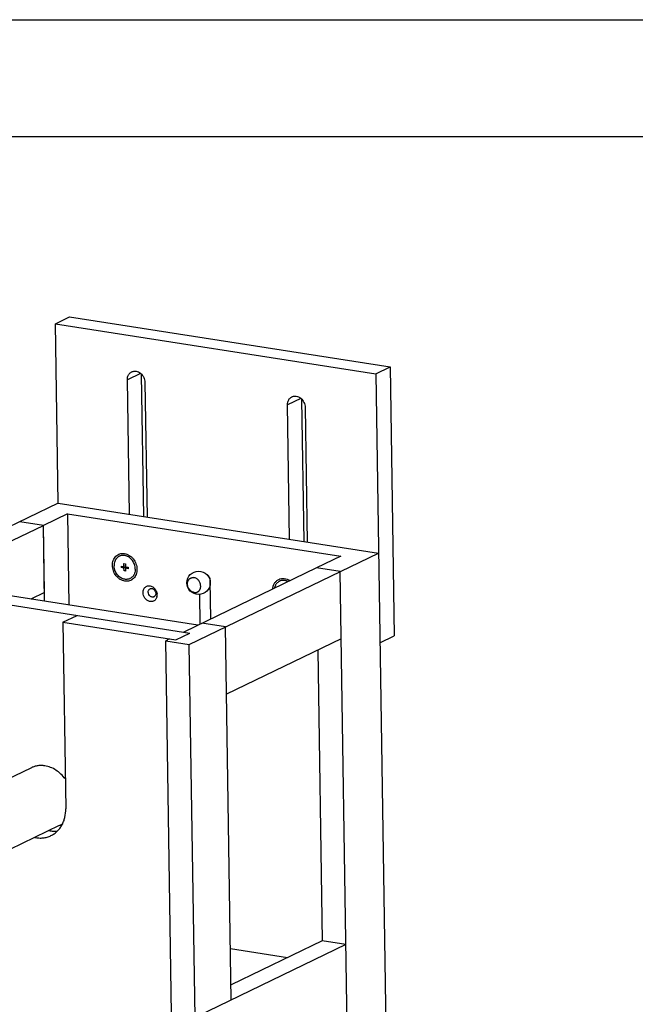
# Model space of a CAD drawing. Units: inches. Extents: x -0.9 to 17, y -1.9 to 11.
# Drawn here: x 4.6 to 7.3, y 6.8 to 11 of the extents above; entities that cross this region are included whole.
import ezdxf

# ---------------------------------------------------------------- set-up
doc = ezdxf.new("R2010")
doc.units = ezdxf.units.IN
doc.header["$LTSCALE"] = 0.935
doc.header["$MEASUREMENT"] = 0
doc.layers.get('0').update_dxf_attribs({"linetype": 'CONTINUOUS'})
doc.layers.add('02___PRT_ALL_AXES', color=7, linetype='CONTINUOUS')

msp = doc.modelspace()

# ---------------------------------------------------------------- linework, layer by layer
at = {"color": 7, "linetype": 'Continuous'}
for p, q in [((0, 11), (17, 11)), ((0.5, 10.5), (16.5, 10.5)), ((4.7865, 9.699), (4.8474, 9.7284)), ((4.7983, 8.9316), (4.7865, 9.699)), ((4.7865, 9.699), (6.1567, 9.4853)), ((4.8474, 9.7284), (6.2176, 9.5147)), ((5.1647, 8.8744), (5.1553, 9.4826)), ((6.1567, 9.4853), (6.2176, 9.5147)), ((6.1567, 9.4853), (6.2411, 4.0163)), ((6.2176, 9.5147), (6.2354, 8.3636)), ((5.1032, 8.884), (5.0943, 9.4596)), ((5.1697, 9.4478), (5.1786, 8.8723)), ((5.7883, 8.7772), (5.7794, 9.3527)), ((5.8498, 8.7676), (5.8404, 9.3758)), ((5.8548, 9.341), (5.8637, 8.7654)), ((4.7983, 8.9316), (3.989, 8.541)), ((4.7983, 8.9316), (6.1685, 8.7179)), ((4.7353, 8.8366), (4.6342, 8.8524)), ((4.8383, 8.8865), (4.7351, 8.8366)), ((4.8383, 8.8865), (4.8443, 8.4957)), ((4.8383, 8.8865), (6.0065, 8.7043)), ((4.1671, 8.5624), (4.7353, 8.8366)), ((4.7401, 8.5119), (4.7351, 8.8366)), ((4.7397, 8.5488), (4.7353, 8.8366)), ((5.3592, 8.3273), (6.1685, 8.7179)), ((6.0065, 8.7043), (5.9033, 8.6545)), ((5.0688, 8.6557), (5.0687, 8.6626)), ((5.0687, 8.6626), (5.0798, 8.6609)), ((5.075, 8.6587), (5.0688, 8.6557)), ((5.0799, 8.654), (5.0688, 8.6557)), ((5.0749, 8.6616), (5.075, 8.6587)), ((5.075, 8.6587), (5.0861, 8.6569)), ((5.0798, 8.6609), (5.0796, 8.6733)), ((5.0796, 8.6733), (5.0858, 8.6724)), ((5.0859, 8.6638), (5.0798, 8.6609)), ((5.0861, 8.6569), (5.0799, 8.654)), ((5.0801, 8.6415), (5.0799, 8.654)), ((5.0862, 8.6444), (5.0801, 8.6415)), ((5.0863, 8.6405), (5.0801, 8.6415)), ((5.0858, 8.6724), (5.086, 8.6599)), ((5.086, 8.6599), (5.0971, 8.6582)), ((5.0861, 8.6569), (5.0862, 8.653)), ((5.0923, 8.656), (5.0861, 8.653)), ((5.0861, 8.653), (5.0863, 8.6405)), ((5.0972, 8.6513), (5.0861, 8.653)), ((5.0923, 8.656), (5.0971, 8.6552)), ((5.0971, 8.6582), (5.0972, 8.6513)), ((5.9034, 8.6545), (5.3352, 8.3803)), ((6.0044, 8.6387), (5.9033, 8.6545)), ((6.0769, 3.9371), (6.0044, 8.6387)), ((5.4516, 8.4364), (5.449, 8.5998)), ((4.1404, 8.5666), (5.3619, 8.3761)), ((5.3961, 8.4096), (4.228, 8.5918)), ((4.7397, 8.5488), (4.682, 8.521)), ((5.403, 8.5409), (5.4049, 8.4139)), ((4.8187, 8.4219), (4.8796, 8.4513)), ((4.8187, 8.4219), (4.831, 7.6242)), ((4.8187, 8.4219), (5.301, 8.3467)), ((5.5141, 8.4021), (5.413, 8.4178)), ((5.5387, 6.8065), (5.5141, 8.4021)), ((5.2743, 8.3509), (5.2582, 8.3431)), ((5.2828, 6.7475), (5.2582, 8.3431)), ((5.2582, 8.3431), (5.3592, 8.3273)), ((5.301, 8.3467), (5.3619, 8.3761)), ((6.0088, 8.3509), (5.5185, 8.1143)), ((6.1745, 8.3342), (6.2354, 8.3636)), ((5.3838, 6.7318), (5.3592, 8.3273)), ((5.9087, 8.3026), (5.9279, 7.0589)), ((6.029, 7.0431), (4.1895, 6.1554)), ((5.928, 7.0589), (5.5377, 6.8705)), ((6.029, 7.0431), (5.928, 7.0589)), ((5.7791, 6.987), (5.5353, 7.0251))]:
    msp.add_line(p, q, dxfattribs=at)
at = {"color": 9, "linetype": 'Continuous'}
for p, q in [((5.1508, 9.4868), (5.0943, 9.4596)), ((5.8359, 9.38), (5.7794, 9.3527))]:
    msp.add_line(p, q, dxfattribs=at)
at = {"color": 7, "linetype": 'Continuous'}
for centre, radius, start, end in [((5.2024, 8.5427), 0.0128, 295.7841, 303.34), ((5.1865, 8.5389), 0.0349, 348.3484, 354.6216), ((5.1828, 8.539), 0.0386, 0.9413, 6.7618), ((5.1849, 8.5391), 0.0365, 354.6344, 0.891)]:
    msp.add_arc(centre, radius, start, end, dxfattribs=at)
for points, knots in [([(5.0943, 9.4596), (5.0943, 9.4632), (5.095, 9.4703), (5.0981, 9.4786), (5.1017, 9.4843), (5.105, 9.4879), (5.1087, 9.491), (5.1115, 9.4926), (5.1129, 9.4933)], [0, 0, 0, 0, 0.267608, 0.521862, 0.644507, 0.764581, 0.88278, 1, 1, 1, 1]), ([(5.1129, 9.4933), (5.1143, 9.494), (5.1172, 9.4951), (5.1219, 9.4962), (5.1267, 9.4964), (5.1334, 9.4958), (5.1417, 9.4932), (5.1508, 9.4874), (5.1587, 9.4795), (5.1647, 9.4698), (5.1686, 9.4591), (5.1696, 9.4515), (5.1697, 9.4478)], [0, 0, 0, 0, 0.055183, 0.110814, 0.167305, 0.224987, 0.344494, 0.470224, 0.60113, 0.734971, 0.868888, 1, 1, 1, 1]), ([(5.7794, 9.3527), (5.7794, 9.3564), (5.7801, 9.3635), (5.7832, 9.3718), (5.7868, 9.3774), (5.7901, 9.3811), (5.7938, 9.3842), (5.7966, 9.3858), (5.798, 9.3865)], [0, 0, 0, 0, 0.267608, 0.521862, 0.644507, 0.764581, 0.88278, 1, 1, 1, 1]), ([(5.798, 9.3865), (5.7994, 9.3872), (5.8023, 9.3883), (5.807, 9.3893), (5.8118, 9.3896), (5.8185, 9.389), (5.8268, 9.3863), (5.8359, 9.3806), (5.8438, 9.3726), (5.8498, 9.363), (5.8537, 9.3522), (5.8547, 9.3447), (5.8548, 9.341)], [0, 0, 0, 0, 0.055183, 0.110814, 0.167305, 0.224987, 0.344494, 0.470224, 0.60113, 0.734971, 0.868888, 1, 1, 1, 1]), ([(5.0304, 8.6651), (5.0303, 8.6689), (5.0308, 8.6764), (5.0336, 8.687), (5.0383, 8.6966), (5.0448, 8.7046), (5.0527, 8.7108), (5.0619, 8.7149), (5.0719, 8.7167), (5.0822, 8.7162), (5.0926, 8.7134), (5.1025, 8.7084), (5.1117, 8.7015), (5.1225, 8.69), (5.1323, 8.6725), (5.1354, 8.6566), (5.1355, 8.6487)], [0, 0, 0, 0, 0.064713, 0.12716, 0.187177, 0.245159, 0.301783, 0.358007, 0.414869, 0.473278, 0.533861, 0.596854, 0.662139, 0.729268, 0.86568, 1, 1, 1, 1]), ([(5.1355, 8.6487), (5.1356, 8.6449), (5.1351, 8.6375), (5.1323, 8.6268), (5.1276, 8.6173), (5.1211, 8.6093), (5.1131, 8.6031), (5.104, 8.599), (5.094, 8.5972), (5.0837, 8.5977), (5.0733, 8.6005), (5.0634, 8.6054), (5.0542, 8.6123), (5.0434, 8.6238), (5.0336, 8.6414), (5.0305, 8.6573), (5.0304, 8.6651)], [0, 0, 0, 0, 0.064713, 0.12716, 0.187177, 0.245159, 0.301783, 0.358007, 0.414869, 0.473278, 0.533861, 0.596854, 0.662139, 0.729268, 0.86568, 1, 1, 1, 1]), ([(5.449, 8.5998), (5.449, 8.6053), (5.4458, 8.6161), (5.438, 8.6242), (5.4334, 8.6269)], [0, 0, 0, 0, 0.504407, 1, 1, 1, 1]), ([(5.7156, 8.5638), (5.7159, 8.5684), (5.7175, 8.5772), (5.7229, 8.5891), (5.7309, 8.5989), (5.7411, 8.6059), (5.7529, 8.6096), (5.7655, 8.6098), (5.7782, 8.6065), (5.7861, 8.6023), (5.7899, 8.5997)], [0, 0, 0, 0, 0.133165, 0.260069, 0.381658, 0.500116, 0.618555, 0.740081, 0.866955, 1, 1, 1, 1]), ([(5.1615, 8.549), (5.1615, 8.5517), (5.1619, 8.557), (5.1645, 8.5643), (5.1686, 8.5705), (5.1742, 8.5751), (5.1809, 8.5779), (5.1882, 8.5785), (5.1957, 8.5771), (5.2003, 8.5748), (5.2026, 8.5735)], [0, 0, 0, 0, 0.134948, 0.263897, 0.386757, 0.505576, 0.623354, 0.743476, 0.868603, 1, 1, 1, 1]), ([(5.1835, 8.5508), (5.1834, 8.5524), (5.1837, 8.5555), (5.1853, 8.5597), (5.1879, 8.5632), (5.1902, 8.5648), (5.1915, 8.5654)], [0, 0, 0, 0, 0.267817, 0.522649, 0.764966, 1, 1, 1, 1]), ([(5.1915, 8.5654), (5.1927, 8.566), (5.1954, 8.5668), (5.1997, 8.5667), (5.2039, 8.5653), (5.2092, 8.562), (5.2143, 8.5555), (5.2159, 8.549), (5.216, 8.5458)], [0, 0, 0, 0, 0.110883, 0.225141, 0.345079, 0.47129, 0.735506, 1, 1, 1, 1]), ([(5.2026, 8.5735), (5.206, 8.5714), (5.2121, 8.5659), (5.2164, 8.5589), (5.2181, 8.5551)], [0, 0, 0, 0, 0.49155, 1, 1, 1, 1]), ([(5.2181, 8.5551), (5.2185, 8.5542), (5.2199, 8.5504), (5.2208, 8.5465), (5.2212, 8.5435)], [0, 0, 0, 0, 0.252298, 1, 1, 1, 1]), ([(5.2207, 8.5319), (5.2203, 8.53), (5.2192, 8.5264), (5.2167, 8.5214), (5.2133, 8.5172), (5.2091, 8.5139), (5.2044, 8.5116), (5.1992, 8.5104), (5.1938, 8.5103), (5.1864, 8.5117), (5.1774, 8.5163), (5.1688, 8.5252), (5.1631, 8.5365), (5.1616, 8.5448), (5.1615, 8.549)], [0, 0, 0, 0, 0.062296, 0.122309, 0.180424, 0.237281, 0.293666, 0.350487, 0.408557, 0.468499, 0.594516, 0.728288, 0.865366, 1, 1, 1, 1]), ([(5.208, 8.5312), (5.2068, 8.5306), (5.2041, 8.5298), (5.1998, 8.5299), (5.1955, 8.5312), (5.1902, 8.5346), (5.1851, 8.5411), (5.1835, 8.5476), (5.1835, 8.5508)], [0, 0, 0, 0, 0.110867, 0.225125, 0.345048, 0.471255, 0.735491, 1, 1, 1, 1]), ([(5.2122, 8.5344), (5.212, 8.5342), (5.2112, 8.5333), (5.2102, 8.5325), (5.2094, 8.532)], [0, 0, 0, 0, 0.252742, 1, 1, 1, 1]), ([(5.216, 8.5458), (5.216, 8.5437), (5.2155, 8.5396), (5.2135, 8.5359), (5.2122, 8.5344)], [0, 0, 0, 0, 0.517409, 1, 1, 1, 1]), ([(4.7677, 7.5092), (4.7726, 7.5115), (4.782, 7.517), (4.7947, 7.5275), (4.8058, 7.5401), (4.8151, 7.5544), (4.8223, 7.5703), (4.8294, 7.5934), (4.8312, 7.6119), (4.831, 7.6242)], [0, 0, 0, 0, 0.117152, 0.235281, 0.355276, 0.477861, 0.603524, 0.732536, 1, 1, 1, 1]), ([(4.6983, 7.5016), (4.7043, 7.5003), (4.7163, 7.4987), (4.7342, 7.4991), (4.7516, 7.5025), (4.7625, 7.5066), (4.7677, 7.5092)], [0, 0, 0, 0, 0.257335, 0.50861, 0.755469, 1, 1, 1, 1]), ([(4.7592, 7.5309), (4.7653, 7.5297), (4.7774, 7.528), (4.7897, 7.5284), (4.7957, 7.5291)], [0, 0, 0, 0, 0.506019, 1, 1, 1, 1])]:
    msp.add_open_spline(points, degree=3, knots=knots, dxfattribs=at)
at = {"layer": '02___PRT_ALL_AXES', "color": 7, "linetype": 'Continuous'}
for p, q in [((5.4488, 8.587), (5.4492, 8.5872)), ((4.6838, 7.7999), (4.168, 7.551)), ((4.8033, 7.5523), (4.2544, 7.2874))]:
    msp.add_line(p, q, dxfattribs=at)
msp.add_circle((5.3989, 8.5907), 0.05, dxfattribs=at)
for centre, radius, start, end in [((5.067, 8.6486), 0.0615, 4.7298, 15.6398), ((5.0704, 8.6489), 0.058, 0.8898, 4.6772), ((4.763, 7.6357), 0.0926, 295.7666, 306.3437)]:
    msp.add_arc(centre, radius, start, end, dxfattribs=at)
for points, knots in [([(5.1262, 8.6652), (5.1253, 8.6682), (5.1232, 8.6741), (5.1187, 8.6824), (5.1132, 8.6899), (5.1067, 8.6964), (5.0994, 8.7017), (5.0929, 8.7049), (5.0875, 8.7067), (5.0835, 8.7077), (5.0794, 8.7083), (5.0754, 8.7084), (5.0714, 8.7082), (5.0676, 8.7075), (5.0638, 8.7064), (5.0602, 8.705), (5.0568, 8.7032), (5.0536, 8.701), (5.0506, 8.6984), (5.0479, 8.6956), (5.0455, 8.6924), (5.0433, 8.6889), (5.0415, 8.6852), (5.04, 8.6813), (5.0388, 8.6772), (5.038, 8.6729), (5.0375, 8.6685), (5.0374, 8.6655), (5.0375, 8.664)], [0, 0, 0, 0, 0.068829, 0.13781, 0.206237, 0.273456, 0.338933, 0.402321, 0.433217, 0.463573, 0.493418, 0.522801, 0.551786, 0.580454, 0.608899, 0.637224, 0.665536, 0.693945, 0.722554, 0.75146, 0.780746, 0.810482, 0.840719, 0.871492, 0.902817, 0.93469, 0.967098, 1, 1, 1, 1]), ([(5.1284, 8.6498), (5.1285, 8.6466), (5.128, 8.6401), (5.126, 8.6323), (5.1235, 8.6266), (5.1213, 8.6227), (5.1187, 8.6191), (5.1157, 8.6158), (5.1125, 8.613), (5.1089, 8.6106), (5.1051, 8.6086), (5.1011, 8.6071), (5.0969, 8.606), (5.0926, 8.6055), (5.0882, 8.6055), (5.0837, 8.6059), (5.0792, 8.6069), (5.0748, 8.6083), (5.0704, 8.6102), (5.0647, 8.6133), (5.0581, 8.6184), (5.0511, 8.6258), (5.0453, 8.6344), (5.0417, 8.6423), (5.0396, 8.6489), (5.038, 8.6555), (5.0375, 8.6606), (5.0375, 8.664)], [0, 0, 0, 0, 0.064649, 0.126956, 0.157244, 0.186961, 0.216163, 0.244925, 0.273347, 0.301544, 0.329641, 0.35777, 0.386062, 0.414637, 0.443604, 0.47305, 0.503042, 0.533622, 0.564807, 0.596593, 0.661769, 0.728772, 0.79692, 0.865393, 0.89951, 0.933389, 1, 1, 1, 1]), ([(5.3801, 8.5496), (5.3782, 8.5499), (5.3744, 8.5509), (5.369, 8.5536), (5.3649, 8.5567), (5.3619, 8.5596), (5.3591, 8.5628), (5.3561, 8.5673), (5.3539, 8.5722), (5.3526, 8.5763), (5.3516, 8.5805), (5.3511, 8.5857), (5.3514, 8.5908), (5.3523, 8.5948), (5.3532, 8.5976), (5.3543, 8.6002), (5.3557, 8.6027), (5.3573, 8.6049), (5.3591, 8.6069), (5.3612, 8.6087), (5.3634, 8.6102), (5.3658, 8.6115), (5.3683, 8.6124), (5.3709, 8.613), (5.3736, 8.6134), (5.3763, 8.6134), (5.3782, 8.6132), (5.3791, 8.6131)], [0, 0, 0, 0, 0.060494, 0.123393, 0.188571, 0.221913, 0.255634, 0.323783, 0.392257, 0.426375, 0.460255, 0.526867, 0.591517, 0.623011, 0.653899, 0.684188, 0.713906, 0.743108, 0.771871, 0.800293, 0.82849, 0.856588, 0.884718, 0.913007, 0.941585, 0.970565, 1, 1, 1, 1]), ([(5.3801, 8.5496), (5.381, 8.5495), (5.3828, 8.5493), (5.3856, 8.5493), (5.3883, 8.5496), (5.3909, 8.5503), (5.3934, 8.5512), (5.3957, 8.5525), (5.398, 8.554), (5.4, 8.5557), (5.4018, 8.5578), (5.4034, 8.56), (5.4048, 8.5625), (5.406, 8.5651), (5.4069, 8.5679), (5.4077, 8.5718), (5.4081, 8.577), (5.4075, 8.5822), (5.4066, 8.5863), (5.4053, 8.5904), (5.403, 8.5954), (5.4, 8.5999), (5.3972, 8.6031), (5.3942, 8.606), (5.3901, 8.6091), (5.3848, 8.6118), (5.381, 8.6128), (5.3791, 8.6131)], [0, 0, 0, 0, 0.029435, 0.058415, 0.086993, 0.115282, 0.143412, 0.17151, 0.199707, 0.228129, 0.256892, 0.286094, 0.315812, 0.346101, 0.376989, 0.408483, 0.473133, 0.539745, 0.573625, 0.607743, 0.676217, 0.744366, 0.778087, 0.811429, 0.876607, 0.939506, 1, 1, 1, 1]), ([(5.7821, 8.5959), (5.7806, 8.5967), (5.7783, 8.5978), (5.7751, 8.5991), (5.7719, 8.6001), (5.7679, 8.601), (5.7631, 8.6015), (5.7584, 8.6015), (5.7537, 8.6009), (5.7492, 8.5997), (5.7449, 8.598), (5.7409, 8.5957), (5.7372, 8.5929), (5.7338, 8.5897), (5.7308, 8.586), (5.7282, 8.5818), (5.7265, 8.5781), (5.7253, 8.575), (5.7243, 8.5718), (5.7237, 8.5693), (5.7234, 8.5676)], [0, 0, 0, 0, 0.066604, 0.099398, 0.131845, 0.195705, 0.2583, 0.319788, 0.380384, 0.440355, 0.500003, 0.559651, 0.619622, 0.680217, 0.741704, 0.804298, 0.868157, 0.900604, 0.933397, 1, 1, 1, 1]), ([(4.7415, 7.808), (4.7365, 7.8088), (4.7265, 7.8096), (4.7116, 7.8087), (4.6972, 7.8056), (4.6881, 7.8021), (4.6838, 7.7999)], [0, 0, 0, 0, 0.256237, 0.507302, 0.754622, 1, 1, 1, 1]), ([(4.8291, 7.7516), (4.8235, 7.7591), (4.8113, 7.773), (4.7899, 7.79), (4.7665, 7.8021), (4.7498, 7.8067), (4.7415, 7.808)], [0, 0, 0, 0, 0.262422, 0.51774, 0.763827, 1, 1, 1, 1])]:
    msp.add_open_spline(points, degree=3, knots=knots, dxfattribs=at)

doc.saveas('drawing.dxf')
